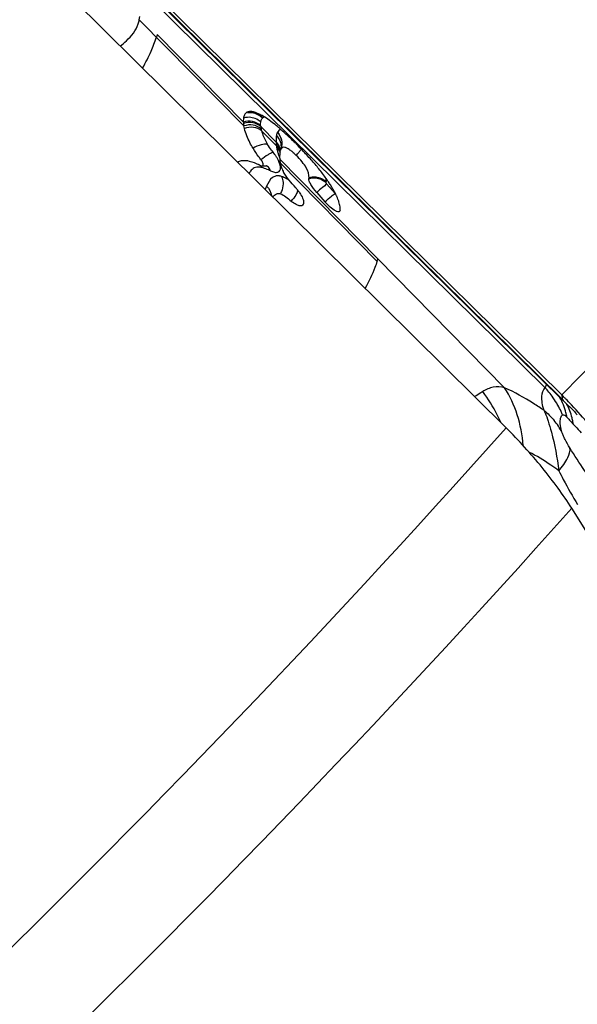
# Model space of a CAD drawing. Units: millimetres. Extents: x 0 to 841, y 0 to 594.
# Drawn here: x 195 to 199, y 144 to 151 of the extents above; entities that cross this region are included whole.
import ezdxf

# ---------------------------------------------------------------- set-up
doc = ezdxf.new("R2010")
doc.units = ezdxf.units.MM
doc.header["$LTSCALE"] = 46.255
doc.layers.add('607065213-000_CL', color=7, linetype='CONTINUOUS')
doc.layers.add('607080412-000_CL', color=7, linetype='CONTINUOUS')

msp = doc.modelspace()

# ---------------------------------------------------------------- linework, layer by layer
at = {"layer": '607065213-000_CL', "color": 7, "linetype": 'CONTINUOUS'}
for p, q in [((194.962, 152.0257), (198.7884, 148.2571)), ((195.1226, 151.8354), (198.7981, 148.2154)), ((195.8313, 150.8881), (195.8259, 150.8695)), ((196.7343, 150.0493), (196.7336, 150.0474)), ((196.7336, 150.0474), (196.7345, 150.0493)), ((196.7372, 150.0543), (196.7352, 150.0508)), ((196.6186, 149.9307), (196.6259, 149.9303)), ((196.6326, 149.9291), (196.6305, 149.9301)), ((196.9976, 149.7351), (197.0577, 149.667)), ((196.9002, 149.651), (196.8994, 149.649)), ((196.9012, 149.6543), (196.9002, 149.651)), ((197.1684, 149.6035), (197.1675, 149.5995)), ((198.8014, 148.2121), (198.8143, 148.2002)), ((198.8143, 148.2002), (198.8254, 148.1897)), ((198.8254, 148.1897), (198.8365, 148.1792)), ((198.8365, 148.1792), (198.8474, 148.1688)), ((198.8474, 148.1688), (198.8579, 148.1586)), ((198.8579, 148.1586), (198.8677, 148.1489)), ((198.8677, 148.1489), (198.8768, 148.1398)), ((198.8768, 148.1398), (198.8848, 148.1318)), ((198.8848, 148.1318), (198.8902, 148.1263)), ((198.8902, 148.1263), (198.8949, 148.1214)), ((198.8949, 148.1214), (198.8967, 148.1196))]:
    msp.add_line(p, q, dxfattribs=at)
at = {"layer": '607065213-000_CL', "color": 9, "linetype": 'CONTINUOUS'}
for p, q in [((198.7896, 148.229), (194.9667, 151.9941)), ((195.7873, 151.1471), (198.6689, 148.309)), ((195.7006, 150.9968), (195.7041, 151.0211)), ((196.4651, 150.2206), (195.7006, 150.9968)), ((196.4616, 150.2483), (195.8313, 150.8881)), ((196.701, 150.1014), (196.5885, 150.2156)), ((196.5941, 150.1856), (196.7034, 150.0746)), ((197.4454, 149.2499), (196.7274, 149.9786)), ((197.4396, 149.2313), (196.7314, 149.9502)), ((197.1324, 149.7286), (197.0723, 149.7968)), ((197.0561, 149.7845), (197.0395, 149.771)), ((198.3712, 148.3092), (197.4454, 149.2499)), ((199.1295, 148.6043), (198.7884, 148.2571)), ((198.7884, 148.2571), (198.789, 148.2528)), ((198.789, 148.2528), (198.7917, 148.2348)), ((198.7917, 148.2348), (198.7924, 148.2299)), ((198.858, 148.0592), (198.8724, 148.0438))]:
    msp.add_line(p, q, dxfattribs=at)
at = {"layer": '607065213-000_CL', "color": 7, "linetype": 'CONTINUOUS'}
for points in [[(196.6005, 149.9285), (196.6024, 149.929), (196.611, 149.9303), (196.6186, 149.9307)], [(196.6259, 149.9303), (196.6294, 149.9298), (196.6323, 149.9292), (196.6333, 149.9288), (196.6326, 149.9291)]]:
    msp.add_lwpolyline(points, dxfattribs=at)
at = {"layer": '607065213-000_CL', "color": 9, "linetype": 'CONTINUOUS'}
for centre, radius, start, end in [((195.4832, 151.0386), 0.2213, 340.72088, 349.1205), ((196.5084, 150.1928), 0.1253, 42.44317, 56.35034), ((196.7306, 150.2308), 0.1429, 183.20167, 186.10683), ((196.6243, 150.2558), 0.0319, 129.97057, 137.39263), ((196.624, 150.2551), 0.0322, 117.75437, 128.75478), ((196.7703, 150.2343), 0.1828, 185.89063, 190.79818), ((196.7876, 150.2376), 0.2004, 190.79747, 195.03693), ((196.7558, 150.1513), 0.0509, 152.82117, 155.02758), ((197.0302, 150.1175), 0.3297, 182.79388, 184.18524), ((196.9938, 150.1148), 0.2932, 184.18828, 187.88933), ((196.3508, 149.7722), 0.417, 35.34182, 37.92349), ((196.3715, 149.7869), 0.3916, 33.72951, 35.3381), ((196.3902, 149.7994), 0.3691, 32.64913, 33.72573), ((196.6357, 149.9982), 0.1021, 40.81146, 48.48329), ((197.0362, 150.1181), 0.3356, 187.43627, 190.11762), ((197.0591, 150.1237), 0.3592, 195.77714, 197.68487), ((197.0596, 150.1239), 0.3598, 197.68979, 199.64784), ((197.0687, 150.1271), 0.3695, 199.65137, 201.60282), ((196.6393, 150.0885), 0.1029, 337.63456, 341.29397), ((196.6403, 150.0898), 0.1026, 337.62187, 340.41259), ((196.4756, 150.3499), 0.5068, 317.21479, 320.48637), ((196.4176, 149.8169), 0.3366, 30.36454, 32.67046), ((196.9869, 149.7263), 0.1156, 45.72034, 52.91597), ((196.988, 149.7296), 0.1149, 45.96726, 53.1811), ((196.9687, 149.8206), 0.0996, 351.60903, 353.34022), ((196.9682, 149.8206), 0.1, 353.36647, 355.22358), ((197.0045, 149.6113), 0.4096, 155.44603, 159.21423), ((196.7319, 149.7936), 0.136, 337.64115, 341.19686), ((198.5781, 147.9253), 2.4028, 129.81508, 131.13101), ((196.5564, 149.8918), 0.3376, 319.2007, 321.81261), ((198.1371, 147.8332), 0.7136, 39.47924, 41.8151), ((198.1262, 147.8243), 0.7277, 35.57704, 39.47602), ((198.1198, 147.8197), 0.7355, 30.67758, 35.58112), ((198.4229, 148.0354), 0.4067, 21.42852, 29.96248), ((197.0945, 146.5079), 2.4157, 45.31956, 45.43626), ((198.8126, 148.2324), 0.0233, 188.42977, 192.43796), ((198.1223, 147.8212), 0.7326, 29.45309, 30.67714), ((198.1303, 147.8256), 0.7235, 25.30762, 29.46047), ((198.1451, 147.8327), 0.7071, 23.18125, 25.30169), ((198.389, 148.0222), 0.443, 13.36087, 21.42311), ((198.5282, 148.0174), 0.3431, 29.74235, 30.27781), ((198.5166, 148.0111), 0.3563, 21.2632, 29.68883), ((198.494, 148.0023), 0.3805, 13.08978, 21.25727), ((198.3401, 147.742), 0.5119, 28.39537, 39.77502), ((198.3659, 148.0164), 0.4669, 9.49625, 13.39876), ((198.477, 147.9982), 0.398, 9.10663, 13.11724), ((198.4399, 147.9922), 0.4356, 6.79509, 9.10817)]:
    msp.add_arc(centre, radius, start, end, dxfattribs=at)
at = {"layer": '607065213-000_CL', "color": 7, "linetype": 'CONTINUOUS'}
for centre, radius, start, end in [((196.5065, 150.2859), 0.0398, 129.96292, 137.38523), ((196.4599, 150.0677), 0.2666, 64.95429, 68.104), ((196.6676, 150.2599), 0.2062, 183.20932, 185.64784), ((196.5697, 150.2626), 0.108, 169.11261, 171.74749), ((195.0411, 148.2914), 2.5488, 45.41767, 46.46777), ((194.4584, 147.6985), 3.3801, 45.10921, 45.43783), ((194.5659, 147.8065), 3.2278, 44.97501, 45.10759), ((194.8261, 148.0648), 2.8612, 43.52508, 44.99944), ((196.9523, 149.9963), 0.2256, 176.25901, 180.10163), ((196.9682, 149.9952), 0.2415, 172.54998, 176.23876), ((196.9873, 149.9928), 0.2608, 171.71314, 172.57808), ((196.7718, 150.0319), 0.0412, 152.82318, 155.02861), ((195.1114, 148.3367), 2.467, 42.39817, 43.50994), ((196.3277, 149.4454), 0.5505, 62.18647, 63.59662), ((196.49, 149.8971), 0.1265, 34.31705, 37.41781), ((196.5009, 149.9045), 0.1133, 30.97073, 34.34262), ((196.9487, 149.9963), 0.222, 180.11477, 182.79828), ((196.941, 149.9959), 0.2142, 182.79586, 184.6487), ((196.9725, 149.9984), 0.2459, 184.62769, 188.37041), ((196.9636, 149.9971), 0.2369, 188.37674, 191.41922), ((196.9922, 150.0027), 0.266, 191.36394, 192.88617), ((196.9742, 149.9985), 0.2476, 192.88595, 196.32964), ((195.2775, 148.4883), 2.2421, 41.20674, 42.39722), ((195.5597, 148.7331), 1.8686, 38.56967, 41.26205), ((196.9596, 149.9942), 0.2323, 196.3272, 198.23947), ((196.9471, 149.9901), 0.2191, 198.24929, 200.32726), ((196.9457, 149.9897), 0.2177, 200.33484, 202.47933), ((196.953, 149.9928), 0.2256, 202.50104, 206.76039), ((196.9664, 149.9995), 0.2406, 206.74717, 208.7876), ((196.8624, 149.8475), 0.0796, 351.62678, 353.37585), ((196.8599, 149.8478), 0.082, 353.36472, 355.22207), ((196.2849, 149.2715), 0.9648, 31.86365, 33.65468), ((196.5852, 149.5334), 0.3503, 40.01652, 42.2669), ((196.5837, 149.532), 0.3523, 37.78027, 40.02713), ((196.5982, 149.5432), 0.334, 35.44452, 37.7921), ((196.4036, 149.3451), 0.8252, 29.88561, 31.8725), ((196.5336, 149.4196), 0.6753, 27.59805, 29.89913), ((196.6566, 149.4838), 0.5365, 24.84578, 27.60892), ((196.9616, 149.8455), 0.2297, 229.35519, 232.51), ((197.3772, 149.9483), 0.4257, 221.36555, 227.11129), ((196.724, 149.5155), 0.4621, 24.12704, 24.79459), ((196.7803, 149.5403), 0.4006, 21.48061, 24.17573), ((197.0649, 149.6147), 0.1042, 353.80922, 357.4088), ((197.055, 149.6152), 0.1141, 357.40692, 0.04577), ((196.8446, 149.4271), 0.6264, 341.79181, 343.56871), ((196.8696, 146.3092), 2.7342, 44.79005, 45.43211), ((200.1342, 148.4283), 1.3563, 188.41302, 188.59909), ((196.8203, 146.2601), 2.8038, 44.58543, 44.79197), ((196.7476, 146.1888), 2.9056, 43.33988, 44.57987), ((197.8747, 147.2934), 1.3128, 39.22875, 39.64106), ((198.0366, 147.424), 1.1048, 39.0059, 39.29223), ((198.1604, 147.524), 0.9456, 38.27214, 39.01864)]:
    msp.add_arc(centre, radius, start, end, dxfattribs=at)
at = {"layer": '607065213-000_CL', "color": 9, "linetype": 'CONTINUOUS'}
for points, knots in [([(195.5617, 150.8046), (195.5775, 150.8165), (195.6308, 150.8606), (195.6767, 150.9182), (195.6921, 150.9655)], [0, 0, 0, 0, 0.284065, 1, 1, 1, 1]), ([(195.7255, 150.6433), (195.7476, 150.6835), (195.7851, 150.7571), (195.8155, 150.8342), (195.8259, 150.8695)], [0, 0, 0, 0, 0.554651, 1, 1, 1, 1]), ([(196.5879, 150.2228), (196.5718, 150.2377), (196.5297, 150.2586), (196.483, 150.2555), (196.4617, 150.2484)], [0, 0, 0, 0, 0.493934, 1, 1, 1, 1]), ([(196.5885, 150.2156), (196.5723, 150.2303), (196.53, 150.2505), (196.4836, 150.2469), (196.4623, 150.2396)], [0, 0, 0, 0, 0.492204, 1, 1, 1, 1]), ([(196.5907, 150.2001), (196.5745, 150.2141), (196.532, 150.2328), (196.4863, 150.2281), (196.4651, 150.2206)], [0, 0, 0, 0, 0.488044, 1, 1, 1, 1]), ([(196.5889, 150.2483), (196.5855, 150.2517), (196.5705, 150.2646), (196.5524, 150.274), (196.538, 150.2784)], [0, 0, 0, 0, 0.240601, 1, 1, 1, 1]), ([(196.5879, 150.2228), (196.5878, 150.2251), (196.5875, 150.2336), (196.588, 150.2421), (196.5889, 150.2483)], [0, 0, 0, 0, 0.265525, 1, 1, 1, 1]), ([(196.5889, 150.2483), (196.5894, 150.2513), (196.5913, 150.2616), (196.5957, 150.2718), (196.6008, 150.2774)], [0, 0, 0, 0, 0.279443, 1, 1, 1, 1]), ([(196.5941, 150.1856), (196.5779, 150.1989), (196.535, 150.2157), (196.4902, 150.2098), (196.4692, 150.2019)], [0, 0, 0, 0, 0.48292, 1, 1, 1, 1]), ([(196.5941, 150.1856), (196.5959, 150.1785), (196.6067, 150.1436), (196.6236, 150.1109), (196.6389, 150.0861)], [0, 0, 0, 0, 0.201833, 1, 1, 1, 1]), ([(196.7034, 150.1503), (196.7028, 150.1465), (196.7008, 150.1303), (196.7003, 150.1139), (196.7009, 150.1014)], [0, 0, 0, 0, 0.233884, 1, 1, 1, 1]), ([(196.7096, 150.1728), (196.7088, 150.1711), (196.7059, 150.1639), (196.7043, 150.1562), (196.7034, 150.1503)], [0, 0, 0, 0, 0.23504, 1, 1, 1, 1]), ([(196.7034, 150.1503), (196.7156, 150.1383), (196.7351, 150.1084), (196.7386, 150.0728), (196.7361, 150.0558)], [0, 0, 0, 0, 0.500007, 1, 1, 1, 1]), ([(196.7096, 150.1728), (196.7241, 150.1576), (196.7456, 150.1192), (196.7434, 150.0751), (196.7368, 150.0555)], [0, 0, 0, 0, 0.503763, 1, 1, 1, 1]), ([(196.7373, 150.1934), (196.7315, 150.1928), (196.7201, 150.1888), (196.7132, 150.1793), (196.7105, 150.1745)], [0, 0, 0, 0, 0.513674, 1, 1, 1, 1]), ([(196.7105, 150.1745), (196.7251, 150.1591), (196.7468, 150.12), (196.744, 150.0752), (196.737, 150.0554)], [0, 0, 0, 0, 0.50413, 1, 1, 1, 1]), ([(196.6389, 150.0861), (196.6238, 150.0905), (196.5847, 150.0844), (196.551, 150.0689), (196.5325, 150.0578)], [0, 0, 0, 0, 0.421031, 1, 1, 1, 1]), ([(196.6798, 150.0286), (196.6759, 150.0335), (196.6616, 150.0523), (196.648, 150.0715), (196.6389, 150.0861)], [0, 0, 0, 0, 0.268355, 1, 1, 1, 1]), ([(196.6798, 150.0286), (196.6745, 150.0272), (196.6619, 150.0214), (196.6315, 150.0042), (196.6074, 149.9869), (196.5905, 149.9739)], [0, 0, 0, 0, 0.156472, 0.391452, 1, 1, 1, 1]), ([(196.7058, 150.0591), (196.7063, 150.0565), (196.7084, 150.0454), (196.711, 150.0343), (196.7134, 150.026)], [0, 0, 0, 0, 0.233018, 1, 1, 1, 1]), ([(196.885, 150.0516), (196.8837, 150.0497), (196.8778, 150.0414), (196.8716, 150.0334), (196.8666, 150.0274)], [0, 0, 0, 0, 0.233102, 1, 1, 1, 1]), ([(196.7332, 149.9176), (196.7332, 149.9194), (196.7325, 149.9273), (196.7308, 149.935), (196.729, 149.9409)], [0, 0, 0, 0, 0.227821, 1, 1, 1, 1]), ([(196.5764, 149.9196), (196.5741, 149.9198), (196.5651, 149.92), (196.5561, 149.9188), (196.5497, 149.917)], [0, 0, 0, 0, 0.264434, 1, 1, 1, 1]), ([(196.6596, 149.8934), (196.6552, 149.8955), (196.6382, 149.9035), (196.6206, 149.9103), (196.6073, 149.9141)], [0, 0, 0, 0, 0.263445, 1, 1, 1, 1]), ([(196.6596, 149.8934), (196.6583, 149.8973), (196.6524, 149.912), (196.6409, 149.9248), (196.6305, 149.9301)], [0, 0, 0, 0, 0.263294, 1, 1, 1, 1]), ([(196.6596, 149.8933), (196.6693, 149.8886), (196.6869, 149.8819), (196.7132, 149.8806), (196.7319, 149.8953), (196.7335, 149.9102), (196.7332, 149.9176)], [0, 0, 0, 0, 0.332723, 0.577009, 0.7718, 1, 1, 1, 1]), ([(196.6963, 149.8544), (196.6887, 149.8523), (196.6584, 149.8367), (196.6423, 149.8046), (196.6319, 149.7815)], [0, 0, 0, 0, 0.236353, 1, 1, 1, 1]), ([(196.7294, 149.855), (196.7264, 149.8556), (196.7154, 149.8572), (196.704, 149.8565), (196.6963, 149.8544)], [0, 0, 0, 0, 0.276152, 1, 1, 1, 1]), ([(196.7522, 149.7975), (196.7518, 149.7786), (196.7461, 149.7534), (196.7354, 149.7308), (196.7324, 149.7255)], [0, 0, 0, 0, 0.756647, 1, 1, 1, 1]), ([(196.7636, 149.8424), (196.7617, 149.8434), (196.7544, 149.8469), (196.7469, 149.8499), (196.7413, 149.8518)], [0, 0, 0, 0, 0.26419, 1, 1, 1, 1]), ([(196.7413, 149.8518), (196.7432, 149.8479), (196.7499, 149.8306), (196.7524, 149.8117), (196.7522, 149.7975)], [0, 0, 0, 0, 0.231313, 1, 1, 1, 1]), ([(196.7999, 149.8205), (196.7968, 149.8226), (196.7851, 149.8305), (196.7729, 149.8377), (196.7636, 149.8424)], [0, 0, 0, 0, 0.262317, 1, 1, 1, 1]), ([(196.9411, 149.8359), (196.9457, 149.8373), (196.9653, 149.8422), (196.986, 149.8424), (197.001, 149.8398)], [0, 0, 0, 0, 0.241318, 1, 1, 1, 1]), ([(197.002, 149.8423), (196.9968, 149.8432), (196.9766, 149.8454), (196.9558, 149.8429), (196.9414, 149.8383)], [0, 0, 0, 0, 0.257374, 1, 1, 1, 1]), ([(197.0023, 149.8452), (196.9971, 149.846), (196.9769, 149.8481), (196.9561, 149.8456), (196.9417, 149.8409)], [0, 0, 0, 0, 0.257234, 1, 1, 1, 1]), ([(197.001, 149.8398), (197.0074, 149.8387), (197.0316, 149.8325), (197.054, 149.819), (197.0672, 149.806)], [0, 0, 0, 0, 0.258115, 1, 1, 1, 1]), ([(197.0566, 149.8185), (197.0527, 149.8214), (197.0361, 149.8325), (197.0169, 149.8398), (197.002, 149.8423)], [0, 0, 0, 0, 0.24459, 1, 1, 1, 1]), ([(197.0569, 149.8216), (197.053, 149.8245), (197.0364, 149.8355), (197.0171, 149.8427), (197.0023, 149.8452)], [0, 0, 0, 0, 0.244354, 1, 1, 1, 1]), ([(197.0723, 149.7968), (197.0713, 149.7961), (197.0658, 149.7922), (197.0605, 149.788), (197.0561, 149.7845)], [0, 0, 0, 0, 0.170265, 1, 1, 1, 1]), ([(197.0723, 149.7968), (197.0708, 149.7985), (197.0688, 149.8012), (197.067, 149.8047), (197.0672, 149.806)], [0, 0, 0, 0, 0.627342, 1, 1, 1, 1]), ([(197.0679, 149.8122), (197.068, 149.8141), (197.0685, 149.8223), (197.068, 149.8306), (197.0672, 149.8368)], [0, 0, 0, 0, 0.231214, 1, 1, 1, 1]), ([(196.8577, 149.7419), (196.8558, 149.7371), (196.8459, 149.7163), (196.8328, 149.6972), (196.8217, 149.6831)], [0, 0, 0, 0, 0.22279, 1, 1, 1, 1]), ([(197.0577, 149.6669), (197.0734, 149.6806), (197.0981, 149.7014), (197.1229, 149.7222), (197.1324, 149.7286)], [0, 0, 0, 0, 0.643998, 1, 1, 1, 1]), ([(197.4396, 149.2313), (197.4348, 149.2167), (197.4102, 149.1494), (197.3783, 149.0851), (197.3516, 149.0357)], [0, 0, 0, 0, 0.215323, 1, 1, 1, 1]), ([(198.2113, 148.2802), (198.2068, 148.277), (198.1877, 148.2636), (198.1674, 148.252), (198.1516, 148.2439)], [0, 0, 0, 0, 0.237618, 1, 1, 1, 1]), ([(198.3712, 148.3092), (198.3441, 148.315), (198.2872, 148.3191), (198.234, 148.2964), (198.2113, 148.2802)], [0, 0, 0, 0, 0.498414, 1, 1, 1, 1]), ([(198.3461, 148.0516), (198.3372, 148.0721), (198.2992, 148.1521), (198.2517, 148.2277), (198.2113, 148.2802)], [0, 0, 0, 0, 0.251818, 1, 1, 1, 1]), ([(198.5071, 147.8865), (198.5013, 147.9627), (198.4737, 148.1108), (198.4104, 148.248), (198.3711, 148.3092)], [0, 0, 0, 0, 0.512392, 1, 1, 1, 1]), ([(198.6594, 148.1429), (198.634, 148.1603), (198.5413, 148.2213), (198.4444, 148.2764), (198.3712, 148.3092)], [0, 0, 0, 0, 0.277133, 1, 1, 1, 1]), ([(198.6594, 148.1429), (198.6538, 148.1613), (198.6456, 148.1956), (198.6402, 148.252), (198.6515, 148.2945), (198.6689, 148.309)], [0, 0, 0, 0, 0.333123, 0.60609, 1, 1, 1, 1]), ([(198.6689, 148.309), (198.6697, 148.3115), (198.6726, 148.3195), (198.6761, 148.3275), (198.6794, 148.3324)], [0, 0, 0, 0, 0.304631, 1, 1, 1, 1]), ([(198.6594, 148.1429), (198.6622, 148.1368), (198.6734, 148.1115), (198.683, 148.0854), (198.6894, 148.0655)], [0, 0, 0, 0, 0.24271, 1, 1, 1, 1]), ([(198.6894, 148.0655), (198.6978, 148.0389), (198.7329, 147.9202), (198.7556, 147.7979), (198.767, 147.7027)], [0, 0, 0, 0, 0.224745, 1, 1, 1, 1]), ([(198.7779, 148.0592), (198.7778, 148.0647), (198.7784, 148.0828), (198.7847, 148.1034), (198.7951, 148.111)], [0, 0, 0, 0, 0.301522, 1, 1, 1, 1]), ([(198.7951, 148.111), (198.7985, 148.1138), (198.8135, 148.1076), (198.8208, 148.0992), (198.8264, 148.0934)], [0, 0, 0, 0, 0.351801, 1, 1, 1, 1]), ([(198.8264, 148.0934), (198.8289, 148.0908), (198.8395, 148.0795), (198.8499, 148.068), (198.858, 148.0592)], [0, 0, 0, 0, 0.236055, 1, 1, 1, 1]), ([(198.7905, 147.9854), (198.7885, 147.992), (198.7822, 148.0161), (198.7781, 148.0411), (198.7779, 148.0592)], [0, 0, 0, 0, 0.274922, 1, 1, 1, 1]), ([(198.8724, 148.0438), (198.8771, 148.039), (198.8974, 148.0179), (198.9172, 147.9965), (198.9314, 147.9791)], [0, 0, 0, 0, 0.231529, 1, 1, 1, 1]), ([(198.848, 147.87), (198.8359, 147.89), (198.8188, 147.9202), (198.8002, 147.959), (198.7927, 147.9774), (198.7905, 147.9854)], [0, 0, 0, 0, 0.542305, 0.805521, 1, 1, 1, 1]), ([(198.767, 147.7027), (198.7924, 147.7321), (198.8307, 147.7811), (198.8531, 147.8462), (198.848, 147.87)], [0, 0, 0, 0, 0.615055, 1, 1, 1, 1]), ([(199.3113, 147.2221), (199.2677, 147.2726), (199.1861, 147.3785), (199.068, 147.54), (198.9562, 147.7046), (198.8818, 147.8138), (198.848, 147.87)], [0, 0, 0, 0, 0.25115, 0.502704, 0.75321, 1, 1, 1, 1]), ([(198.767, 147.7027), (198.748, 147.7165), (198.678, 147.7659), (198.6048, 147.811), (198.5494, 147.8391)], [0, 0, 0, 0, 0.274718, 1, 1, 1, 1]), ([(198.767, 147.7027), (198.778, 147.6812), (198.8218, 147.5974), (198.8685, 147.5152), (198.9053, 147.4552)], [0, 0, 0, 0, 0.255019, 1, 1, 1, 1])]:
    msp.add_open_spline(points, degree=3, knots=knots, dxfattribs=at)
at = {"layer": '607065213-000_CL', "color": 7, "linetype": 'CONTINUOUS'}
for points, knots in [([(196.4772, 150.3129), (196.4755, 150.311), (196.4688, 150.3021), (196.4653, 150.2913), (196.4637, 150.283)], [0, 0, 0, 0, 0.235651, 1, 1, 1, 1]), ([(196.5233, 150.3253), (196.5207, 150.3257), (196.5115, 150.3267), (196.5021, 150.326), (196.4957, 150.3242)], [0, 0, 0, 0, 0.282952, 1, 1, 1, 1]), ([(196.5594, 150.315), (196.5561, 150.3163), (196.5444, 150.3207), (196.5323, 150.3241), (196.5233, 150.3253)], [0, 0, 0, 0, 0.277588, 1, 1, 1, 1]), ([(196.6186, 150.2839), (196.6146, 150.2864), (196.5997, 150.2955), (196.5843, 150.3038), (196.5728, 150.3092)], [0, 0, 0, 0, 0.269565, 1, 1, 1, 1]), ([(196.4628, 150.2781), (196.4625, 150.2758), (196.4613, 150.2659), (196.4612, 150.256), (196.4616, 150.2484)], [0, 0, 0, 0, 0.231874, 1, 1, 1, 1]), ([(196.7326, 150.1975), (196.723, 150.2058), (196.6865, 150.2365), (196.6483, 150.2654), (196.6186, 150.2839)], [0, 0, 0, 0, 0.266205, 1, 1, 1, 1]), ([(196.5325, 150.0578), (196.5244, 150.0712), (196.4986, 150.117), (196.4781, 150.1661), (196.4692, 150.2019)], [0, 0, 0, 0, 0.297336, 1, 1, 1, 1]), ([(196.5905, 149.9739), (196.5852, 149.9809), (196.5647, 150.0081), (196.5455, 150.0362), (196.5325, 150.0578)], [0, 0, 0, 0, 0.256992, 1, 1, 1, 1]), ([(196.7293, 150.0304), (196.7295, 150.0319), (196.7305, 150.0377), (196.732, 150.0435), (196.7336, 150.0474)], [0, 0, 0, 0, 0.267764, 1, 1, 1, 1]), ([(196.8476, 150.0056), (196.8408, 150.0122), (196.828, 150.0243), (196.8071, 150.042), (196.7865, 150.0563), (196.7661, 150.0653), (196.7479, 150.0654), (196.7399, 150.0582), (196.7372, 150.0543)], [0, 0, 0, 0, 0.213083, 0.395695, 0.61522, 0.776422, 0.893841, 1, 1, 1, 1]), ([(196.9417, 149.8409), (196.9438, 149.8663), (196.9275, 149.9096), (196.8899, 149.9616), (196.863, 149.9904), (196.8476, 150.0056)], [0, 0, 0, 0, 0.393456, 0.665133, 1, 1, 1, 1]), ([(196.4476, 149.9678), (196.4665, 149.9714), (196.5111, 149.9662), (196.5509, 149.9491), (196.5724, 149.9385)], [0, 0, 0, 0, 0.444671, 1, 1, 1, 1]), ([(196.5845, 149.9323), (196.586, 149.9315), (196.591, 149.9292), (196.5968, 149.9277), (196.6005, 149.9285)], [0, 0, 0, 0, 0.308007, 1, 1, 1, 1]), ([(196.6005, 149.9285), (196.6025, 149.929), (196.6067, 149.9322), (196.6072, 149.941), (196.6043, 149.9513), (196.6005, 149.9588), (196.5981, 149.9628)], [0, 0, 0, 0, 0.160694, 0.357936, 0.638944, 1, 1, 1, 1]), ([(196.8444, 149.7689), (196.8276, 149.7874), (196.7959, 149.824), (196.7668, 149.863), (196.7555, 149.8836)], [0, 0, 0, 0, 0.515598, 1, 1, 1, 1]), ([(197.088, 149.8062), (197.0829, 149.8138), (197.0615, 149.8452), (197.0386, 149.8755), (197.0207, 149.8981)], [0, 0, 0, 0, 0.241778, 1, 1, 1, 1]), ([(196.9976, 149.7351), (196.9815, 149.7533), (196.961, 149.7801), (196.9439, 149.815), (196.9402, 149.8301), (196.9411, 149.8359)], [0, 0, 0, 0, 0.620734, 0.849815, 1, 1, 1, 1]), ([(196.6779, 149.7008), (196.6844, 149.7102), (196.6993, 149.7275), (196.723, 149.7285), (196.7324, 149.7255)], [0, 0, 0, 0, 0.53734, 1, 1, 1, 1]), ([(196.7324, 149.7255), (196.7466, 149.7209), (196.7738, 149.7025), (196.7988, 149.6825), (196.8119, 149.6712)], [0, 0, 0, 0, 0.462446, 1, 1, 1, 1]), ([(196.8703, 149.7369), (196.8735, 149.7323), (196.8846, 149.7158), (196.8942, 149.6979), (196.8986, 149.6843)], [0, 0, 0, 0, 0.27952, 1, 1, 1, 1]), ([(196.8692, 149.6384), (196.8656, 149.6392), (196.8484, 149.6447), (196.8331, 149.6546), (196.8218, 149.6633)], [0, 0, 0, 0, 0.20793, 1, 1, 1, 1]), ([(196.8994, 149.649), (196.8975, 149.6443), (196.8878, 149.6355), (196.8755, 149.637), (196.8692, 149.6384)], [0, 0, 0, 0, 0.440176, 1, 1, 1, 1]), ([(196.8986, 149.6843), (196.8993, 149.6821), (196.9015, 149.6743), (196.9027, 149.6661), (196.9023, 149.6603)], [0, 0, 0, 0, 0.285687, 1, 1, 1, 1]), ([(197.1357, 149.6002), (197.1319, 149.6022), (197.1146, 149.6125), (197.0991, 149.6256), (197.0874, 149.6364)], [0, 0, 0, 0, 0.209339, 1, 1, 1, 1]), ([(197.1675, 149.5995), (197.1662, 149.5964), (197.1572, 149.5909), (197.1484, 149.5946), (197.1435, 149.5966)], [0, 0, 0, 0, 0.391361, 1, 1, 1, 1]), ([(198.7931, 148.2256), (198.7953, 148.2232), (198.7975, 148.221), (198.8036, 148.2123), (198.8014, 148.2122)], [0, 0, 0, 0, 0.594774, 1, 1, 1, 1]), ([(199.1707, 147.79), (199.1497, 147.8228), (199.0563, 147.9613), (198.9487, 148.0899), (198.8608, 148.183)], [0, 0, 0, 0, 0.233187, 1, 1, 1, 1])]:
    msp.add_open_spline(points, degree=3, knots=knots, dxfattribs=at)
for points in [[(196.4957, 150.3242), (196.4904, 150.3226), (196.4852, 150.32), (196.481, 150.3164)], [(196.4624, 150.2396), (196.463, 150.2333), (196.4639, 150.2269), (196.4651, 150.2206)], [(196.4692, 150.2019), (196.4676, 150.2081), (196.4662, 150.2143), (196.4651, 150.2206)], [(196.7966, 150.1393), (196.7757, 150.1592), (196.7544, 150.1787), (196.7326, 150.1975)], [(196.4193, 149.9566), (196.4278, 149.9621), (196.4376, 149.9659), (196.4476, 149.9678)], [(196.9023, 149.6603), (196.9021, 149.6583), (196.9018, 149.6563), (196.9012, 149.6543)], [(197.1603, 149.6665), (197.1581, 149.6734), (197.1557, 149.6803), (197.153, 149.687)], [(197.1652, 149.6479), (197.1639, 149.6541), (197.1622, 149.6604), (197.1603, 149.6665)], [(197.1681, 149.6309), (197.1675, 149.6366), (197.1665, 149.6423), (197.1652, 149.6479)], [(197.1435, 149.5966), (197.1408, 149.5976), (197.1382, 149.5989), (197.1357, 149.6002)], [(197.1691, 149.6152), (197.1691, 149.6205), (197.1687, 149.6257), (197.1681, 149.6309)]]:
    msp.add_open_spline(points, degree=3, dxfattribs=at)
at = {"layer": '607065213-000_CL', "color": 9, "linetype": 'CONTINUOUS'}
for points in [[(196.5363, 150.3149), (196.5217, 150.3181), (196.5064, 150.3185), (196.4917, 150.3162)], [(196.5397, 150.3182), (196.5253, 150.3214), (196.51, 150.3219), (196.4954, 150.3196)], [(196.5778, 150.2971), (196.5653, 150.3055), (196.551, 150.3116), (196.5363, 150.3149)], [(196.5809, 150.3001), (196.5685, 150.3085), (196.5544, 150.3149), (196.5397, 150.3182)], [(196.6038, 150.2802), (196.5971, 150.2878), (196.5893, 150.2945), (196.5809, 150.3001)], [(196.4928, 150.2836), (196.4827, 150.283), (196.4725, 150.2812), (196.4628, 150.2781)], [(196.538, 150.2784), (196.5235, 150.2829), (196.5079, 150.2846), (196.4928, 150.2836)], [(196.6151, 150.2861), (196.613, 150.2855), (196.6109, 150.2847), (196.609, 150.2836)], [(196.701, 150.1014), (196.7167, 150.0867), (196.7287, 150.0664), (196.733, 150.0452)], [(196.7014, 150.0934), (196.7159, 150.0801), (196.7272, 150.0621), (196.7322, 150.043)], [(196.7058, 150.0591), (196.716, 150.0505), (196.7245, 150.0396), (196.7304, 150.0277)], [(196.713, 150.0649), (196.7203, 150.0565), (196.7263, 150.0468), (196.7305, 150.0365)], [(196.7177, 149.969), (196.7147, 149.9751), (196.7115, 149.9811), (196.708, 149.987)], [(196.7243, 149.9544), (196.7223, 149.9593), (196.7201, 149.9642), (196.7177, 149.969)], [(196.729, 149.9409), (196.7277, 149.9454), (196.7261, 149.9499), (196.7243, 149.9544)], [(196.5187, 149.8969), (196.5127, 149.89), (196.5078, 149.882), (196.5039, 149.8738)], [(196.5497, 149.917), (196.5379, 149.9136), (196.5268, 149.9062), (196.5187, 149.8969)], [(196.5914, 149.9178), (196.5864, 149.9187), (196.5814, 149.9193), (196.5764, 149.9196)], [(196.6073, 149.9141), (196.6021, 149.9155), (196.5967, 149.9168), (196.5914, 149.9178)], [(196.7413, 149.8518), (196.7374, 149.8531), (196.7334, 149.8542), (196.7294, 149.855)], [(196.6319, 149.7815), (196.6506, 149.7634), (196.6646, 149.7377), (196.667, 149.7117)], [(198.794, 148.2194), (198.7919, 148.2215), (198.7905, 148.2245), (198.7899, 148.2274)], [(198.6594, 148.1429), (198.6863, 148.1209), (198.7113, 148.0963), (198.7336, 148.0695)]]:
    msp.add_open_spline(points, degree=3, dxfattribs=at)
at = {"layer": '607080412-000_CL', "color": 7, "linetype": 'CONTINUOUS'}
for p, q in [((195.2168, 151.1456), (198.3819, 148.0162)), ((201.8317, 142.7178), (198.8616, 147.4285))]:
    msp.add_line(p, q, dxfattribs=at)
at = {"layer": '607080412-000_CL', "color": 9, "linetype": 'CONTINUOUS'}
for centre, radius, start, end in [((140.3563, 199.6744), 77.6887, 309.235208, 318.322414), ((140.3636, 199.6075), 78.3879, 309.121435, 318.267699)]:
    msp.add_arc(centre, radius, start, end, dxfattribs=at)
at = {"layer": '607080412-000_CL', "color": 7, "linetype": 'CONTINUOUS'}
msp.add_open_spline([(198.8616, 147.4285), (198.83, 147.4786), (198.7608, 147.5798), (198.6057, 147.7802), (198.4748, 147.9243), (198.3819, 148.0162)], degree=3, knots=[0, 0, 0, 0, 0.23342, 0.483802, 1, 1, 1, 1], dxfattribs=at)

doc.saveas('drawing.dxf')
